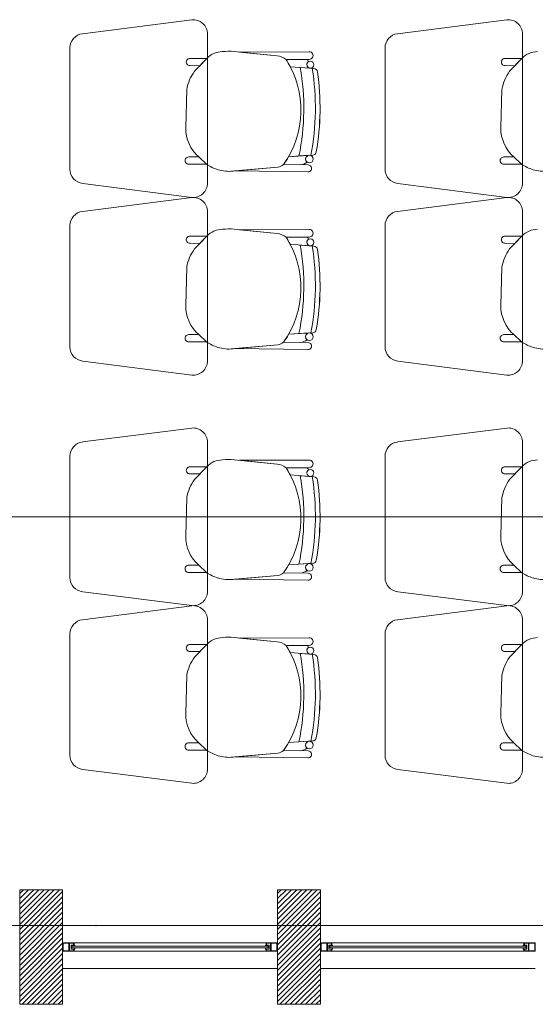
# Model space of a CAD drawing. Units: inches. Extents: x -74 to 89, y 9 to 67.
# Drawn here: x 29 to 31, y 16 to 19 of the extents above; entities that cross this region are included whole.
import ezdxf

# ---------------------------------------------------------------- set-up
doc = ezdxf.new("R2010")
doc.units = ezdxf.units.IN
doc.header["$MEASUREMENT"] = 0
doc.linetypes.add('HIDDEN', pattern=[0.375, 0.25, -0.125])
doc.layers.add('1. ARQUITECTONICO', color=251, linetype='Continuous', lineweight=0)

msp = doc.modelspace()

# ---------------------------------------------------------------- linework, layer by layer
at = {"layer": '1. ARQUITECTONICO'}
for p, q in [((29.9109, 18.9974, 0.0063), (29.5296, 18.9488, 0.0063)), ((31.0109, 18.9974, 0.0063), (30.6296, 18.9488, 0.0063)), ((29.9659, 18.4272, 0.0063), (29.9659, 18.9477, 0.0063)), ((31.0659, 18.4272, 0.0063), (31.0659, 18.9477, 0.0063)), ((29.4859, 18.8992, 0.0063), (29.4859, 18.4757, 0.0063)), ((30.2097, 18.8712, 0.0063), (30.0587, 18.8867, 0.0063)), ((30.3208, 18.8856, 0.0063), (30.0777, 18.8848, 0.0063)), ((30.3208, 18.8856, 0.0063), (30.0777, 18.8848, 0.0063)), ((30.0777, 18.8848, 0.0063), (30.2097, 18.8712, 0.0063)), ((30.3208, 18.8856, 0.0063), (30.3208, 18.8856, 0.0063)), ((30.5859, 18.8992, 0.0063), (30.5859, 18.4757, 0.0063)), ((29.9636, 18.8624, 0.0063), (29.9053, 18.8624, 0.0063)), ((29.9053, 18.8372, 0.0063), (29.9393, 18.8371, 0.0063)), ((29.9638, 18.8626, 0.0063), (29.9204, 18.8175, 0.0063)), ((29.9393, 18.8371, 0.0063), (29.9636, 18.8624, 0.0063)), ((30.2402, 18.859, 0.0063), (30.3209, 18.8591, 0.0063)), ((30.2402, 18.859, 0.0063), (30.3209, 18.8591, 0.0063)), ((30.3107, 18.8591, 0.0063), (30.2402, 18.859, 0.0063)), ((31.0636, 18.8624, 0.0063), (31.0053, 18.8624, 0.0063)), ((31.0053, 18.8372, 0.0063), (31.0393, 18.8371, 0.0063)), ((31.0638, 18.8626, 0.0063), (31.0204, 18.8175, 0.0063)), ((31.0393, 18.8371, 0.0063), (31.0636, 18.8624, 0.0063)), ((30.2548, 18.8337, 0.0063), (30.325, 18.8286, 0.0063)), ((30.2548, 18.8337, 0.0063), (30.3233, 18.8287, 0.0063)), ((30.3374, 18.8276, 0.0063), (30.2901, 18.8311, 0.0063)), ((30.2901, 18.8311, 0.0063), (30.2901, 18.8311, 0.0063)), ((30.3374, 18.8276, 0.0063), (30.3374, 18.8276, 0.0063)), ((29.8939, 18.7546, 0.0063), (29.8899, 18.6203, 0.0063)), ((30.9939, 18.7546, 0.0063), (30.9899, 18.6203, 0.0063)), ((29.9358, 18.5186, 0.0063), (29.9011, 18.5186, 0.0063)), ((29.9011, 18.4934, 0.0063), (29.9626, 18.4932, 0.0063)), ((29.9626, 18.4932, 0.0063), (29.9358, 18.5186, 0.0063)), ((29.9358, 18.5186, 0.0063), (29.9626, 18.4932, 0.0063)), ((30.3333, 18.5252, 0.0063), (30.2492, 18.5195, 0.0063)), ((30.2853, 18.522, 0.0063), (30.2492, 18.5195, 0.0063)), ((30.2853, 18.522, 0.0063), (30.3333, 18.5252, 0.0063)), ((30.32, 18.5243, 0.0063), (30.2853, 18.522, 0.0063)), ((30.2853, 18.522, 0.0063), (30.2853, 18.522, 0.0063)), ((30.3333, 18.5252, 0.0063), (30.3333, 18.5252, 0.0063)), ((31.0358, 18.5186, 0.0063), (31.0011, 18.5186, 0.0063)), ((31.0011, 18.4934, 0.0063), (31.0626, 18.4932, 0.0063)), ((31.0626, 18.4932, 0.0063), (31.0358, 18.5186, 0.0063)), ((31.0358, 18.5186, 0.0063), (31.0626, 18.4932, 0.0063)), ((30.0552, 18.469, 0.0063), (30.2114, 18.4831, 0.0063)), ((30.0617, 18.4696, 0.0063), (30.2114, 18.4831, 0.0063)), ((30.3169, 18.4662, 0.0063), (30.0617, 18.4696, 0.0063)), ((30.2316, 18.4918, 0.0063), (30.3172, 18.4906, 0.0063)), ((30.2316, 18.4918, 0.0063), (30.2899, 18.491, 0.0063)), ((30.3169, 18.4662, 0.0063), (30.3169, 18.4662, 0.0063)), ((30.3172, 18.4906, 0.0063), (30.3172, 18.4906, 0.0063)), ((29.5309, 18.4259, 0.0063), (29.9109, 18.3774, 0.0063)), ((30.6309, 18.4259, 0.0063), (31.0109, 18.3774, 0.0063)), ((29.9109, 18.3772, 0.0063), (29.5296, 18.3285, 0.0063)), ((31.0109, 18.3772, 0.0063), (30.6296, 18.3285, 0.0063)), ((29.9659, 17.8069, 0.0063), (29.9659, 18.3274, 0.0063)), ((31.0659, 17.8069, 0.0063), (31.0659, 18.3274, 0.0063)), ((29.4859, 18.2789, 0.0063), (29.4859, 17.8554, 0.0063)), ((30.2097, 18.251, 0.0063), (30.0587, 18.2665, 0.0063)), ((30.3208, 18.2654, 0.0063), (30.0777, 18.2645, 0.0063)), ((30.3208, 18.2654, 0.0063), (30.0777, 18.2645, 0.0063)), ((30.0777, 18.2645, 0.0063), (30.2097, 18.251, 0.0063)), ((30.3208, 18.2654, 0.0063), (30.3208, 18.2654, 0.0063)), ((30.5859, 18.2789, 0.0063), (30.5859, 17.8554, 0.0063)), ((29.9636, 18.2421, 0.0063), (29.9053, 18.2421, 0.0063)), ((29.9638, 18.2423, 0.0063), (29.9204, 18.1972, 0.0063)), ((29.9393, 18.2168, 0.0063), (29.9636, 18.2421, 0.0063)), ((30.2402, 18.2387, 0.0063), (30.3209, 18.2389, 0.0063)), ((30.2402, 18.2387, 0.0063), (30.3209, 18.2389, 0.0063)), ((30.3107, 18.2389, 0.0063), (30.2402, 18.2387, 0.0063)), ((31.0636, 18.2421, 0.0063), (31.0053, 18.2421, 0.0063)), ((31.0638, 18.2423, 0.0063), (31.0204, 18.1972, 0.0063)), ((31.0393, 18.2168, 0.0063), (31.0636, 18.2421, 0.0063)), ((29.9053, 18.217, 0.0063), (29.9393, 18.2168, 0.0063)), ((30.2548, 18.2135, 0.0063), (30.325, 18.2083, 0.0063)), ((30.2548, 18.2135, 0.0063), (30.3233, 18.2084, 0.0063)), ((30.3374, 18.2074, 0.0063), (30.2901, 18.2109, 0.0063)), ((30.2901, 18.2109, 0.0063), (30.2901, 18.2109, 0.0063)), ((30.3374, 18.2074, 0.0063), (30.3374, 18.2074, 0.0063)), ((31.0053, 18.217, 0.0063), (31.0393, 18.2168, 0.0063)), ((29.8939, 18.1343, 0.0063), (29.8899, 18.0001, 0.0063)), ((30.9939, 18.1343, 0.0063), (30.9899, 18.0001, 0.0063)), ((29.9358, 17.8983, 0.0063), (29.9011, 17.8983, 0.0063)), ((29.9626, 17.8729, 0.0063), (29.9358, 17.8983, 0.0063)), ((29.9358, 17.8983, 0.0063), (29.9626, 17.8729, 0.0063)), ((30.3333, 17.905, 0.0063), (30.2492, 17.8993, 0.0063)), ((30.2853, 17.9017, 0.0063), (30.2492, 17.8993, 0.0063)), ((30.2853, 17.9017, 0.0063), (30.3333, 17.905, 0.0063)), ((30.32, 17.9041, 0.0063), (30.2853, 17.9017, 0.0063)), ((30.2853, 17.9017, 0.0063), (30.2853, 17.9017, 0.0063)), ((30.3333, 17.905, 0.0063), (30.3333, 17.905, 0.0063)), ((31.0358, 17.8983, 0.0063), (31.0011, 17.8983, 0.0063)), ((31.0626, 17.8729, 0.0063), (31.0358, 17.8983, 0.0063)), ((31.0358, 17.8983, 0.0063), (31.0626, 17.8729, 0.0063)), ((29.9011, 17.8732, 0.0063), (29.9626, 17.8729, 0.0063)), ((30.0552, 17.8487, 0.0063), (30.2114, 17.8628, 0.0063)), ((30.0617, 17.8493, 0.0063), (30.2114, 17.8628, 0.0063)), ((30.3169, 17.8459, 0.0063), (30.0617, 17.8493, 0.0063)), ((30.2316, 17.8716, 0.0063), (30.3172, 17.8703, 0.0063)), ((30.2316, 17.8716, 0.0063), (30.2899, 17.8707, 0.0063)), ((30.3169, 17.8459, 0.0063), (30.3169, 17.8459, 0.0063)), ((30.3172, 17.8703, 0.0063), (30.3172, 17.8703, 0.0063)), ((31.0011, 17.8732, 0.0063), (31.0626, 17.8729, 0.0063)), ((29.5309, 17.8057, 0.0063), (29.9109, 17.7572, 0.0063)), ((30.6309, 17.8057, 0.0063), (31.0109, 17.7572, 0.0063)), ((29.9109, 17.5721, 0.0063), (29.5296, 17.5234, 0.0063)), ((31.0109, 17.5721, 0.0063), (30.6296, 17.5234, 0.0063)), ((29.9659, 17.0018, 0.0063), (29.9659, 17.5223, 0.0063)), ((31.0659, 17.0018, 0.0063), (31.0659, 17.5223, 0.0063)), ((29.4859, 17.4738, 0.0063), (29.4859, 17.0503, 0.0063)), ((30.5859, 17.4738, 0.0063), (30.5859, 17.0503, 0.0063)), ((29.9636, 17.437, 0.0063), (29.9053, 17.437, 0.0063)), ((29.9638, 17.4372, 0.0063), (29.9204, 17.3921, 0.0063)), ((29.9393, 17.4117, 0.0063), (29.9636, 17.437, 0.0063)), ((30.2097, 17.4458, 0.0063), (30.0587, 17.4613, 0.0063)), ((30.3208, 17.4602, 0.0063), (30.0777, 17.4594, 0.0063)), ((30.3208, 17.4602, 0.0063), (30.0777, 17.4594, 0.0063)), ((30.0777, 17.4594, 0.0063), (30.2097, 17.4458, 0.0063)), ((30.2402, 17.4336, 0.0063), (30.3209, 17.4337, 0.0063)), ((30.2402, 17.4336, 0.0063), (30.3209, 17.4337, 0.0063)), ((30.3107, 17.4337, 0.0063), (30.2402, 17.4336, 0.0063)), ((30.3208, 17.4602, 0.0063), (30.3208, 17.4602, 0.0063)), ((31.0636, 17.437, 0.0063), (31.0053, 17.437, 0.0063)), ((31.0638, 17.4372, 0.0063), (31.0204, 17.3921, 0.0063)), ((31.0393, 17.4117, 0.0063), (31.0636, 17.437, 0.0063)), ((29.9053, 17.4118, 0.0063), (29.9393, 17.4117, 0.0063)), ((30.2548, 17.4084, 0.0063), (30.325, 17.4032, 0.0063)), ((30.2548, 17.4084, 0.0063), (30.3233, 17.4033, 0.0063)), ((30.3374, 17.4022, 0.0063), (30.2901, 17.4058, 0.0063)), ((30.2901, 17.4058, 0.0063), (30.2901, 17.4058, 0.0063)), ((30.3374, 17.4022, 0.0063), (30.3374, 17.4022, 0.0063)), ((31.0053, 17.4118, 0.0063), (31.0393, 17.4117, 0.0063)), ((29.8939, 17.3292, 0.0063), (29.8899, 17.1949, 0.0063)), ((30.9939, 17.3292, 0.0063), (30.9899, 17.1949, 0.0063)), ((67.7168, 17.2621, -0.0063), (12.6869, 17.2621, -0.0063)), ((29.9358, 17.0932, 0.0063), (29.9011, 17.0932, 0.0063)), ((29.9626, 17.0678, 0.0063), (29.9358, 17.0932, 0.0063)), ((29.9358, 17.0932, 0.0063), (29.9626, 17.0678, 0.0063)), ((30.3333, 17.0999, 0.0063), (30.2492, 17.0942, 0.0063)), ((30.2853, 17.0966, 0.0063), (30.2492, 17.0942, 0.0063)), ((30.2853, 17.0966, 0.0063), (30.3333, 17.0999, 0.0063)), ((30.32, 17.099, 0.0063), (30.2853, 17.0966, 0.0063)), ((30.2853, 17.0966, 0.0063), (30.2853, 17.0966, 0.0063)), ((30.3333, 17.0999, 0.0063), (30.3333, 17.0999, 0.0063)), ((31.0358, 17.0932, 0.0063), (31.0011, 17.0932, 0.0063)), ((31.0626, 17.0678, 0.0063), (31.0358, 17.0932, 0.0063)), ((31.0358, 17.0932, 0.0063), (31.0626, 17.0678, 0.0063)), ((29.9011, 17.068, 0.0063), (29.9626, 17.0678, 0.0063)), ((30.0552, 17.0436, 0.0063), (30.2114, 17.0577, 0.0063)), ((30.0617, 17.0442, 0.0063), (30.2114, 17.0577, 0.0063)), ((30.2316, 17.0664, 0.0063), (30.3172, 17.0652, 0.0063)), ((30.2316, 17.0664, 0.0063), (30.2899, 17.0656, 0.0063)), ((30.3172, 17.0652, 0.0063), (30.3172, 17.0652, 0.0063)), ((31.0011, 17.068, 0.0063), (31.0626, 17.0678, 0.0063)), ((30.3169, 17.0408, 0.0063), (30.0617, 17.0442, 0.0063)), ((30.3169, 17.0408, 0.0063), (30.3169, 17.0408, 0.0063)), ((29.5309, 17.0006, 0.0063), (29.9109, 16.9521, 0.0063)), ((30.6309, 17.0006, 0.0063), (31.0109, 16.9521, 0.0063)), ((29.9109, 16.9518, 0.0063), (29.5296, 16.9031, 0.0063)), ((31.0109, 16.9518, 0.0063), (30.6296, 16.9031, 0.0063)), ((29.9659, 16.3816, 0.0063), (29.9659, 16.9021, 0.0063)), ((31.0659, 16.3816, 0.0063), (31.0659, 16.9021, 0.0063)), ((29.4859, 16.8535, 0.0063), (29.4859, 16.4301, 0.0063)), ((30.5859, 16.8535, 0.0063), (30.5859, 16.4301, 0.0063)), ((29.9636, 16.8168, 0.0063), (29.9053, 16.8168, 0.0063)), ((29.9638, 16.817, 0.0063), (29.9204, 16.7718, 0.0063)), ((29.9393, 16.7915, 0.0063), (29.9636, 16.8168, 0.0063)), ((30.2097, 16.8256, 0.0063), (30.0587, 16.8411, 0.0063)), ((30.3208, 16.84, 0.0063), (30.0777, 16.8391, 0.0063)), ((30.3208, 16.84, 0.0063), (30.0777, 16.8391, 0.0063)), ((30.0777, 16.8391, 0.0063), (30.2097, 16.8256, 0.0063)), ((30.2402, 16.8134, 0.0063), (30.3209, 16.8135, 0.0063)), ((30.2402, 16.8134, 0.0063), (30.3209, 16.8135, 0.0063)), ((30.3107, 16.8135, 0.0063), (30.2402, 16.8134, 0.0063)), ((30.3208, 16.84, 0.0063), (30.3208, 16.84, 0.0063)), ((31.0636, 16.8168, 0.0063), (31.0053, 16.8168, 0.0063)), ((31.0638, 16.817, 0.0063), (31.0204, 16.7718, 0.0063)), ((31.0393, 16.7915, 0.0063), (31.0636, 16.8168, 0.0063)), ((29.9053, 16.7916, 0.0063), (29.9393, 16.7915, 0.0063)), ((30.2548, 16.7881, 0.0063), (30.325, 16.7829, 0.0063)), ((30.2548, 16.7881, 0.0063), (30.3233, 16.783, 0.0063)), ((30.3374, 16.782, 0.0063), (30.2901, 16.7855, 0.0063)), ((30.2901, 16.7855, 0.0063), (30.2901, 16.7855, 0.0063)), ((30.3374, 16.782, 0.0063), (30.3374, 16.782, 0.0063)), ((31.0053, 16.7916, 0.0063), (31.0393, 16.7915, 0.0063)), ((29.8939, 16.7089, 0.0063), (29.8899, 16.5747, 0.0063)), ((30.9939, 16.7089, 0.0063), (30.9899, 16.5747, 0.0063)), ((29.9358, 16.4729, 0.0063), (29.9011, 16.4729, 0.0063)), ((29.9626, 16.4476, 0.0063), (29.9358, 16.4729, 0.0063)), ((29.9358, 16.4729, 0.0063), (29.9626, 16.4476, 0.0063)), ((30.3333, 16.4796, 0.0063), (30.2492, 16.4739, 0.0063)), ((30.2853, 16.4764, 0.0063), (30.2492, 16.4739, 0.0063)), ((30.2853, 16.4764, 0.0063), (30.3333, 16.4796, 0.0063)), ((30.32, 16.4787, 0.0063), (30.2853, 16.4764, 0.0063)), ((30.2853, 16.4764, 0.0063), (30.2853, 16.4764, 0.0063)), ((30.3333, 16.4796, 0.0063), (30.3333, 16.4796, 0.0063)), ((31.0358, 16.4729, 0.0063), (31.0011, 16.4729, 0.0063)), ((31.0626, 16.4476, 0.0063), (31.0358, 16.4729, 0.0063)), ((31.0358, 16.4729, 0.0063), (31.0626, 16.4476, 0.0063)), ((29.9011, 16.4478, 0.0063), (29.9626, 16.4476, 0.0063)), ((30.0552, 16.4234, 0.0063), (30.2114, 16.4375, 0.0063)), ((30.0617, 16.4239, 0.0063), (30.2114, 16.4375, 0.0063)), ((30.2316, 16.4462, 0.0063), (30.3172, 16.4449, 0.0063)), ((30.2316, 16.4462, 0.0063), (30.2899, 16.4453, 0.0063)), ((30.3172, 16.4449, 0.0063), (30.3172, 16.4449, 0.0063)), ((31.0011, 16.4478, 0.0063), (31.0626, 16.4476, 0.0063)), ((30.3169, 16.4205, 0.0063), (30.0617, 16.4239, 0.0063)), ((30.3169, 16.4205, 0.0063), (30.3169, 16.4205, 0.0063)), ((29.5309, 16.3803, 0.0063), (29.9109, 16.3318, 0.0063)), ((30.6309, 16.3803, 0.0063), (31.0109, 16.3318, 0.0063)), ((29.4604, 15.9603), (29.3104, 15.9603)), ((29.3104, 15.9603), (29.3104, 15.5603)), ((29.3104, 15.9473), (29.3235, 15.9603)), ((29.3104, 15.9293), (29.3414, 15.9603)), ((29.3104, 15.9114), (29.3594, 15.9603)), ((29.3104, 15.8934), (29.3774, 15.9603)), ((29.3104, 15.8755), (29.3953, 15.9603)), ((29.3104, 15.8575), (29.4133, 15.9603)), ((29.3104, 15.8395), (29.4312, 15.9603)), ((29.3104, 15.8216), (29.4492, 15.9603)), ((29.4604, 15.9603), (29.3104, 15.9603)), ((29.3104, 15.9603), (29.3104, 15.5603)), ((29.3104, 15.9473), (29.3235, 15.9603)), ((29.3104, 15.9293), (29.3414, 15.9603)), ((29.3104, 15.9114), (29.3594, 15.9603)), ((29.3104, 15.8934), (29.3774, 15.9603)), ((29.3104, 15.8755), (29.3953, 15.9603)), ((29.3104, 15.8575), (29.4133, 15.9603)), ((29.3104, 15.8395), (29.4312, 15.9603)), ((29.3104, 15.8216), (29.4492, 15.9603)), ((29.3104, 15.8036), (29.4604, 15.9536)), ((29.3104, 15.8036), (29.4604, 15.9536)), ((29.4604, 15.5603), (29.4604, 15.9603)), ((29.4604, 15.5603), (29.4604, 15.9603)), ((30.3604, 15.9603), (30.2104, 15.9603)), ((30.2104, 15.9603), (30.2104, 15.5603)), ((30.2104, 15.9473), (30.2235, 15.9603)), ((30.2104, 15.9293), (30.2414, 15.9603)), ((30.2104, 15.9114), (30.2594, 15.9603)), ((30.2104, 15.8934), (30.2774, 15.9603)), ((30.2104, 15.8755), (30.2953, 15.9603)), ((30.2104, 15.8575), (30.3133, 15.9603)), ((30.2104, 15.8395), (30.3312, 15.9603)), ((30.2104, 15.8216), (30.3492, 15.9603)), ((30.3604, 15.9603), (30.2104, 15.9603)), ((30.2104, 15.9603), (30.2104, 15.5603)), ((30.2104, 15.9473), (30.2235, 15.9603)), ((30.2104, 15.9293), (30.2414, 15.9603)), ((30.2104, 15.9114), (30.2594, 15.9603)), ((30.2104, 15.8934), (30.2774, 15.9603)), ((30.2104, 15.8755), (30.2953, 15.9603)), ((30.2104, 15.8575), (30.3133, 15.9603)), ((30.2104, 15.8395), (30.3312, 15.9603)), ((30.2104, 15.8216), (30.3492, 15.9603)), ((30.2104, 15.8036), (30.3604, 15.9536)), ((30.2104, 15.8036), (30.3604, 15.9536)), ((30.3604, 15.5603), (30.3604, 15.9603)), ((30.3604, 15.5603), (30.3604, 15.9603)), ((29.3104, 15.7857), (29.4604, 15.9357)), ((29.3104, 15.7857), (29.4604, 15.9357)), ((29.3104, 15.7677), (29.4604, 15.9177)), ((29.3104, 15.7677), (29.4604, 15.9177)), ((30.2104, 15.7857), (30.3604, 15.9357)), ((30.2104, 15.7857), (30.3604, 15.9357)), ((30.2104, 15.7677), (30.3604, 15.9177)), ((30.2104, 15.7677), (30.3604, 15.9177)), ((29.3104, 15.7497), (29.4604, 15.8997)), ((29.3104, 15.7497), (29.4604, 15.8997)), ((29.3104, 15.7318), (29.4604, 15.8818)), ((29.3104, 15.7318), (29.4604, 15.8818)), ((30.2104, 15.7497), (30.3604, 15.8997)), ((30.2104, 15.7497), (30.3604, 15.8997)), ((30.2104, 15.7318), (30.3604, 15.8818)), ((30.2104, 15.7318), (30.3604, 15.8818)), ((29.3104, 15.7138), (29.4604, 15.8638)), ((29.3104, 15.7138), (29.4604, 15.8638)), ((30.2104, 15.7138), (30.3604, 15.8638)), ((30.2104, 15.7138), (30.3604, 15.8638)), ((24.9604, 15.8354), (32.0104, 15.8354)), ((29.3104, 15.6959), (29.4604, 15.8459)), ((29.3104, 15.6959), (29.4604, 15.8459)), ((29.3104, 15.6779), (29.4604, 15.8279)), ((29.3104, 15.6779), (29.4604, 15.8279)), ((29.4604, 15.8354), (30.2104, 15.8354)), ((29.4604, 15.8354), (30.2104, 15.8354)), ((30.2104, 15.6959), (30.3604, 15.8459)), ((30.2104, 15.6959), (30.3604, 15.8459)), ((30.2104, 15.6779), (30.3604, 15.8279)), ((30.2104, 15.6779), (30.3604, 15.8279)), ((30.3604, 15.8354), (31.1104, 15.8354)), ((30.3604, 15.8354), (31.1104, 15.8354)), ((29.3104, 15.6599), (29.4604, 15.8099)), ((29.3104, 15.6599), (29.4604, 15.8099)), ((29.3104, 15.642), (29.4604, 15.792)), ((29.3104, 15.642), (29.4604, 15.792)), ((30.2104, 15.6599), (30.3604, 15.8099)), ((30.2104, 15.6599), (30.3604, 15.8099)), ((30.2104, 15.642), (30.3604, 15.792)), ((30.2104, 15.642), (30.3604, 15.792)), ((29.3104, 15.624), (29.4604, 15.774)), ((29.3104, 15.624), (29.4604, 15.774)), ((29.3104, 15.6061), (29.4604, 15.7561)), ((29.3104, 15.6061), (29.4604, 15.7561)), ((29.4825, 15.7753), (29.4604, 15.7753)), ((29.4604, 15.7753), (29.4604, 15.7453)), ((29.4825, 15.7753), (29.4604, 15.7753)), ((29.4604, 15.7753), (29.4604, 15.7453)), ((29.4604, 15.7453), (29.4784, 15.7453)), ((29.4604, 15.7453), (29.4784, 15.7453)), ((29.4825, 15.7733), (29.4624, 15.7733)), ((29.4624, 15.7733), (29.4624, 15.7473)), ((29.4825, 15.7733), (29.4624, 15.7733)), ((29.4624, 15.7733), (29.4624, 15.7473)), ((29.4624, 15.7473), (29.4825, 15.7473)), ((29.4624, 15.7473), (29.4825, 15.7473)), ((29.4784, 15.7453), (29.5004, 15.7453)), ((29.4784, 15.7453), (29.5004, 15.7453)), ((29.5004, 15.7753), (29.4825, 15.7753)), ((29.5004, 15.7753), (29.4825, 15.7753)), ((29.4825, 15.7473), (29.4825, 15.7733)), ((29.4825, 15.7473), (29.4825, 15.7733)), ((29.4845, 15.7473), (29.4845, 15.7733)), ((29.4845, 15.7733), (29.4984, 15.7733)), ((29.4845, 15.7473), (29.4845, 15.7733)), ((29.4845, 15.7733), (29.4984, 15.7733)), ((29.4984, 15.7473), (29.4845, 15.7473)), ((29.4984, 15.7473), (29.4845, 15.7473)), ((29.4984, 15.7673), (29.4897, 15.7673)), ((29.4897, 15.7673), (29.4897, 15.7573)), ((29.4984, 15.7673), (29.4897, 15.7673)), ((29.4897, 15.7673), (29.4897, 15.7573)), ((29.4897, 15.7573), (29.4897, 15.7533)), ((29.4897, 15.7573), (29.4897, 15.7533)), ((29.4897, 15.7533), (29.4984, 15.7533)), ((29.4897, 15.7533), (29.4984, 15.7533)), ((29.4927, 15.7573), (29.4927, 15.7633)), ((29.4927, 15.7633), (29.5024, 15.7633)), ((29.4927, 15.7573), (29.4927, 15.7633)), ((29.4927, 15.7633), (29.5024, 15.7633)), ((29.5024, 15.7573), (29.4927, 15.7573)), ((29.5024, 15.7573), (29.4927, 15.7573)), ((29.4984, 15.7733), (29.4984, 15.7673)), ((29.4984, 15.7733), (29.4984, 15.7673)), ((29.5024, 15.7673), (29.4984, 15.7673)), ((29.4984, 15.7673), (29.5004, 15.7673)), ((29.5024, 15.7673), (29.4984, 15.7673)), ((29.4984, 15.7673), (29.5004, 15.7673)), ((29.4984, 15.7533), (29.5024, 15.7533)), ((29.5004, 15.7533), (29.4984, 15.7533)), ((29.4984, 15.7533), (29.4984, 15.7473)), ((29.4984, 15.7533), (29.5024, 15.7533)), ((29.5004, 15.7533), (29.4984, 15.7533)), ((29.4984, 15.7533), (29.4984, 15.7473)), ((30.1704, 15.7753), (29.5004, 15.7753)), ((30.1704, 15.7753), (29.5004, 15.7753)), ((29.5004, 15.7673), (29.5004, 15.7753)), ((29.5004, 15.7673), (29.5004, 15.7753)), ((29.5004, 15.7453), (29.5004, 15.7533)), ((29.5004, 15.7453), (29.5004, 15.7533)), ((30.1704, 15.7453), (29.5004, 15.7453)), ((30.1704, 15.7453), (29.5004, 15.7453)), ((29.5024, 15.7633), (29.5024, 15.7673)), ((29.5024, 15.7633), (29.5024, 15.7673)), ((29.5024, 15.7633), (30.1684, 15.7633)), ((29.5024, 15.7633), (30.1684, 15.7633)), ((30.1684, 15.7573), (29.5024, 15.7573)), ((30.1684, 15.7573), (29.5024, 15.7573)), ((29.5024, 15.7533), (29.5024, 15.7573)), ((29.5024, 15.7533), (29.5024, 15.7573)), ((30.1684, 15.7633), (30.1684, 15.7673)), ((30.1684, 15.7673), (30.1724, 15.7673)), ((30.1684, 15.7633), (30.1684, 15.7673)), ((30.1684, 15.7673), (30.1724, 15.7673)), ((30.1781, 15.7633), (30.1684, 15.7633)), ((30.1781, 15.7633), (30.1684, 15.7633)), ((30.1684, 15.7533), (30.1684, 15.7573)), ((30.1684, 15.7573), (30.1781, 15.7573)), ((30.1684, 15.7533), (30.1684, 15.7573)), ((30.1684, 15.7573), (30.1781, 15.7573)), ((30.1724, 15.7533), (30.1684, 15.7533)), ((30.1724, 15.7533), (30.1684, 15.7533)), ((30.1704, 15.7673), (30.1704, 15.7753)), ((30.1704, 15.7753), (30.1884, 15.7753)), ((30.1704, 15.7673), (30.1704, 15.7753)), ((30.1704, 15.7753), (30.1884, 15.7753)), ((30.1724, 15.7673), (30.1704, 15.7673)), ((30.1724, 15.7673), (30.1704, 15.7673)), ((30.1704, 15.7453), (30.1704, 15.7533)), ((30.1704, 15.7533), (30.1724, 15.7533)), ((30.1704, 15.7453), (30.1704, 15.7533)), ((30.1704, 15.7533), (30.1724, 15.7533)), ((30.1925, 15.7453), (30.1704, 15.7453)), ((30.1925, 15.7453), (30.1704, 15.7453)), ((30.1864, 15.7733), (30.1724, 15.7733)), ((30.1724, 15.7733), (30.1724, 15.7673)), ((30.1864, 15.7733), (30.1724, 15.7733)), ((30.1724, 15.7733), (30.1724, 15.7673)), ((30.1724, 15.7673), (30.1811, 15.7673)), ((30.1724, 15.7673), (30.1811, 15.7673)), ((30.1811, 15.7533), (30.1724, 15.7533)), ((30.1724, 15.7533), (30.1724, 15.7473)), ((30.1811, 15.7533), (30.1724, 15.7533)), ((30.1724, 15.7533), (30.1724, 15.7473)), ((30.1724, 15.7473), (30.1864, 15.7473)), ((30.1724, 15.7473), (30.1864, 15.7473)), ((30.1781, 15.7573), (30.1781, 15.7633)), ((30.1781, 15.7573), (30.1781, 15.7633)), ((30.1811, 15.7673), (30.1811, 15.7573)), ((30.1811, 15.7673), (30.1811, 15.7573)), ((30.1811, 15.7573), (30.1811, 15.7533)), ((30.1811, 15.7573), (30.1811, 15.7533)), ((30.1864, 15.7473), (30.1864, 15.7733)), ((30.1864, 15.7473), (30.1864, 15.7733)), ((30.1884, 15.7753), (30.2104, 15.7753)), ((30.1884, 15.7753), (30.2104, 15.7753)), ((30.1884, 15.7473), (30.1884, 15.7733)), ((30.1884, 15.7733), (30.2084, 15.7733)), ((30.1884, 15.7473), (30.1884, 15.7733)), ((30.1884, 15.7733), (30.2084, 15.7733)), ((30.2084, 15.7473), (30.1884, 15.7473)), ((30.2084, 15.7473), (30.1884, 15.7473)), ((30.2104, 15.7453), (30.1925, 15.7453)), ((30.2104, 15.7453), (30.1925, 15.7453)), ((30.2084, 15.7733), (30.2084, 15.7473)), ((30.2084, 15.7733), (30.2084, 15.7473)), ((30.2104, 15.7753), (30.2104, 15.7453)), ((30.2104, 15.7753), (30.2104, 15.7453)), ((30.2104, 15.624), (30.3604, 15.774)), ((30.2104, 15.624), (30.3604, 15.774)), ((30.2104, 15.6061), (30.3604, 15.7561)), ((30.2104, 15.6061), (30.3604, 15.7561)), ((30.3825, 15.7753), (30.3604, 15.7753)), ((30.3604, 15.7753), (30.3604, 15.7453)), ((30.3825, 15.7753), (30.3604, 15.7753)), ((30.3604, 15.7753), (30.3604, 15.7453)), ((30.3604, 15.7453), (30.3784, 15.7453)), ((30.3604, 15.7453), (30.3784, 15.7453)), ((30.3825, 15.7733), (30.3624, 15.7733)), ((30.3624, 15.7733), (30.3624, 15.7473)), ((30.3825, 15.7733), (30.3624, 15.7733)), ((30.3624, 15.7733), (30.3624, 15.7473)), ((30.3624, 15.7473), (30.3825, 15.7473)), ((30.3624, 15.7473), (30.3825, 15.7473)), ((30.3784, 15.7453), (30.4004, 15.7453)), ((30.3784, 15.7453), (30.4004, 15.7453)), ((30.4004, 15.7753), (30.3825, 15.7753)), ((30.4004, 15.7753), (30.3825, 15.7753)), ((30.3825, 15.7473), (30.3825, 15.7733)), ((30.3825, 15.7473), (30.3825, 15.7733)), ((30.3845, 15.7473), (30.3845, 15.7733)), ((30.3845, 15.7733), (30.3984, 15.7733)), ((30.3845, 15.7473), (30.3845, 15.7733)), ((30.3845, 15.7733), (30.3984, 15.7733)), ((30.3984, 15.7473), (30.3845, 15.7473)), ((30.3984, 15.7473), (30.3845, 15.7473)), ((30.3984, 15.7673), (30.3897, 15.7673)), ((30.3897, 15.7673), (30.3897, 15.7573)), ((30.3984, 15.7673), (30.3897, 15.7673)), ((30.3897, 15.7673), (30.3897, 15.7573)), ((30.3897, 15.7573), (30.3897, 15.7533)), ((30.3897, 15.7573), (30.3897, 15.7533)), ((30.3897, 15.7533), (30.3984, 15.7533)), ((30.3897, 15.7533), (30.3984, 15.7533)), ((30.3927, 15.7573), (30.3927, 15.7633)), ((30.3927, 15.7633), (30.4024, 15.7633)), ((30.3927, 15.7573), (30.3927, 15.7633)), ((30.3927, 15.7633), (30.4024, 15.7633)), ((30.4024, 15.7573), (30.3927, 15.7573)), ((30.4024, 15.7573), (30.3927, 15.7573)), ((30.3984, 15.7733), (30.3984, 15.7673)), ((30.3984, 15.7733), (30.3984, 15.7673)), ((30.4024, 15.7673), (30.3984, 15.7673)), ((30.3984, 15.7673), (30.4004, 15.7673)), ((30.4024, 15.7673), (30.3984, 15.7673)), ((30.3984, 15.7673), (30.4004, 15.7673)), ((30.3984, 15.7533), (30.4024, 15.7533)), ((30.4004, 15.7533), (30.3984, 15.7533)), ((30.3984, 15.7533), (30.3984, 15.7473)), ((30.3984, 15.7533), (30.4024, 15.7533)), ((30.4004, 15.7533), (30.3984, 15.7533)), ((30.3984, 15.7533), (30.3984, 15.7473)), ((31.0704, 15.7753), (30.4004, 15.7753)), ((31.0704, 15.7753), (30.4004, 15.7753)), ((30.4004, 15.7673), (30.4004, 15.7753)), ((30.4004, 15.7673), (30.4004, 15.7753)), ((30.4004, 15.7453), (30.4004, 15.7533)), ((30.4004, 15.7453), (30.4004, 15.7533)), ((31.0704, 15.7453), (30.4004, 15.7453)), ((31.0704, 15.7453), (30.4004, 15.7453)), ((30.4024, 15.7633), (30.4024, 15.7673)), ((30.4024, 15.7633), (30.4024, 15.7673)), ((30.4024, 15.7633), (31.0684, 15.7633)), ((30.4024, 15.7633), (31.0684, 15.7633)), ((31.0684, 15.7573), (30.4024, 15.7573)), ((31.0684, 15.7573), (30.4024, 15.7573)), ((30.4024, 15.7533), (30.4024, 15.7573)), ((30.4024, 15.7533), (30.4024, 15.7573)), ((31.0684, 15.7633), (31.0684, 15.7673)), ((31.0684, 15.7673), (31.0724, 15.7673)), ((31.0684, 15.7633), (31.0684, 15.7673)), ((31.0684, 15.7673), (31.0724, 15.7673)), ((31.0781, 15.7633), (31.0684, 15.7633)), ((31.0781, 15.7633), (31.0684, 15.7633)), ((31.0684, 15.7533), (31.0684, 15.7573)), ((31.0684, 15.7573), (31.0781, 15.7573)), ((31.0684, 15.7533), (31.0684, 15.7573)), ((31.0684, 15.7573), (31.0781, 15.7573)), ((31.0724, 15.7533), (31.0684, 15.7533)), ((31.0724, 15.7533), (31.0684, 15.7533)), ((31.0704, 15.7673), (31.0704, 15.7753)), ((31.0704, 15.7753), (31.0884, 15.7753)), ((31.0704, 15.7673), (31.0704, 15.7753)), ((31.0704, 15.7753), (31.0884, 15.7753)), ((31.0724, 15.7673), (31.0704, 15.7673)), ((31.0724, 15.7673), (31.0704, 15.7673)), ((31.0704, 15.7453), (31.0704, 15.7533)), ((31.0704, 15.7533), (31.0724, 15.7533)), ((31.0704, 15.7453), (31.0704, 15.7533)), ((31.0704, 15.7533), (31.0724, 15.7533)), ((31.0925, 15.7453), (31.0704, 15.7453)), ((31.0925, 15.7453), (31.0704, 15.7453)), ((31.0864, 15.7733), (31.0724, 15.7733)), ((31.0724, 15.7733), (31.0724, 15.7673)), ((31.0864, 15.7733), (31.0724, 15.7733)), ((31.0724, 15.7733), (31.0724, 15.7673)), ((31.0724, 15.7673), (31.0811, 15.7673)), ((31.0724, 15.7673), (31.0811, 15.7673)), ((31.0811, 15.7533), (31.0724, 15.7533)), ((31.0724, 15.7533), (31.0724, 15.7473)), ((31.0811, 15.7533), (31.0724, 15.7533)), ((31.0724, 15.7533), (31.0724, 15.7473)), ((31.0724, 15.7473), (31.0864, 15.7473)), ((31.0724, 15.7473), (31.0864, 15.7473)), ((31.0781, 15.7573), (31.0781, 15.7633)), ((31.0781, 15.7573), (31.0781, 15.7633)), ((31.0811, 15.7673), (31.0811, 15.7573)), ((31.0811, 15.7673), (31.0811, 15.7573)), ((31.0811, 15.7573), (31.0811, 15.7533)), ((31.0811, 15.7573), (31.0811, 15.7533)), ((31.0864, 15.7473), (31.0864, 15.7733)), ((31.0864, 15.7473), (31.0864, 15.7733)), ((31.0884, 15.7753), (31.1104, 15.7753)), ((31.0884, 15.7753), (31.1104, 15.7753)), ((31.0884, 15.7473), (31.0884, 15.7733)), ((31.0884, 15.7733), (31.1084, 15.7733)), ((31.0884, 15.7473), (31.0884, 15.7733)), ((31.0884, 15.7733), (31.1084, 15.7733)), ((31.1084, 15.7473), (31.0884, 15.7473)), ((31.1084, 15.7473), (31.0884, 15.7473)), ((31.1104, 15.7453), (31.0925, 15.7453)), ((31.1104, 15.7453), (31.0925, 15.7453)), ((31.1084, 15.7733), (31.1084, 15.7473)), ((31.1084, 15.7733), (31.1084, 15.7473)), ((31.1104, 15.7753), (31.1104, 15.7453)), ((31.1104, 15.7753), (31.1104, 15.7453)), ((29.3104, 15.5881), (29.4604, 15.7381)), ((29.3104, 15.5881), (29.4604, 15.7381)), ((29.3104, 15.5701), (29.4604, 15.7201)), ((29.3104, 15.5701), (29.4604, 15.7201)), ((30.2104, 15.5881), (30.3604, 15.7381)), ((30.2104, 15.5881), (30.3604, 15.7381)), ((30.2104, 15.5701), (30.3604, 15.7201)), ((30.2104, 15.5701), (30.3604, 15.7201)), ((29.3186, 15.5603), (29.4604, 15.7022)), ((29.3186, 15.5603), (29.4604, 15.7022)), ((29.3366, 15.5603), (29.4604, 15.6842)), ((29.3366, 15.5603), (29.4604, 15.6842)), ((29.4604, 15.6853), (30.2104, 15.6853)), ((29.4604, 15.6853), (30.2104, 15.6853)), ((30.2186, 15.5603), (30.3604, 15.7022)), ((30.2186, 15.5603), (30.3604, 15.7022)), ((30.2366, 15.5603), (30.3604, 15.6842)), ((30.2366, 15.5603), (30.3604, 15.6842)), ((30.3604, 15.6853), (31.1104, 15.6853)), ((30.3604, 15.6853), (31.1104, 15.6853)), ((29.3545, 15.5603), (29.4604, 15.6663)), ((29.3545, 15.5603), (29.4604, 15.6663)), ((29.3725, 15.5603), (29.4604, 15.6483)), ((29.3725, 15.5603), (29.4604, 15.6483)), ((30.2545, 15.5603), (30.3604, 15.6663)), ((30.2545, 15.5603), (30.3604, 15.6663)), ((30.2725, 15.5603), (30.3604, 15.6483)), ((30.2725, 15.5603), (30.3604, 15.6483)), ((29.3904, 15.5603), (29.4604, 15.6303)), ((29.3904, 15.5603), (29.4604, 15.6303)), ((29.4084, 15.5603), (29.4604, 15.6124)), ((29.4084, 15.5603), (29.4604, 15.6124)), ((30.2904, 15.5603), (30.3604, 15.6303)), ((30.2904, 15.5603), (30.3604, 15.6303)), ((30.3084, 15.5603), (30.3604, 15.6124)), ((30.3084, 15.5603), (30.3604, 15.6124)), ((29.4264, 15.5603), (29.4604, 15.5944)), ((29.4264, 15.5603), (29.4604, 15.5944)), ((29.4443, 15.5603), (29.4604, 15.5765)), ((29.4443, 15.5603), (29.4604, 15.5765)), ((30.3264, 15.5603), (30.3604, 15.5944)), ((30.3264, 15.5603), (30.3604, 15.5944)), ((30.3443, 15.5603), (30.3604, 15.5765)), ((30.3443, 15.5603), (30.3604, 15.5765)), ((29.3104, 15.5603), (29.4604, 15.5603)), ((29.3104, 15.5603), (29.4604, 15.5603)), ((30.2104, 15.5603), (30.3604, 15.5603)), ((30.2104, 15.5603), (30.3604, 15.5603))]:
    msp.add_line(p, q, dxfattribs=at)
for centre, radius in [((30.325, 18.8406, 0.0063), 0.0121), ((30.3218, 18.5111, 0.0063), 0.0133), ((30.325, 18.2204, 0.0063), 0.0121), ((30.3218, 17.8909, 0.0063), 0.0133), ((30.325, 17.4153, 0.0063), 0.0121), ((30.3218, 17.0857, 0.0063), 0.0133), ((30.325, 16.795, 0.0063), 0.0121), ((30.3218, 16.4655, 0.0063), 0.0133)]:
    msp.add_circle(centre, radius, dxfattribs=at)
for centre, radius, start, end in [((29.9159, 18.9477, 0.0063), 0.05, 0, 95.7779), ((31.0159, 18.9477, 0.0063), 0.05, 0, 95.7779), ((29.5359, 18.8992, 0.0063), 0.05, 97.2734, 180), ((30.6359, 18.8992, 0.0063), 0.05, 97.2734, 180), ((30.018, 18.8122, 0.0063), 0.074, 89.6386, 137.0441), ((30.0409, 18.7182, 0.0063), 0.1694, 83.9642, 97.6185), ((30.2051, 18.8156, 0.0063), 0.0558, 51.0485, 85.3212), ((30.2051, 18.8156, 0.0063), 0.0558, 51.0485, 85.3212), ((30.3214, 18.8724, 0.0063), 0.0133, 267.8995, 92.2942), ((30.3214, 18.8724, 0.0063), 0.0133, 267.8995, 92.2942), ((31.118, 18.8122, 0.0063), 0.074, 89.6386, 137.0441), ((29.9046, 18.8498, 0.0063), 0.0126, 86.8188, 273.1812), ((29.9627, 18.6818, 0.0063), 0.3292, 324.7543, 32.5593), ((29.9627, 18.6818, 0.0063), 0.3292, 27.4835, 32.5593), ((30.3081, 18.8485, 0.0063), 0.0109, 12.7454, 76.1509), ((30.3081, 18.8485, 0.0063), 0.0109, 12.7454, 76.1509), ((30.325, 18.8406, 0.0063), 0.0121, 121.405, 180), ((30.325, 18.8406, 0.0063), 0.0121, 180, 261.6668), ((31.0046, 18.8498, 0.0063), 0.0126, 86.8188, 273.1812), ((30.0423, 18.729, 0.0063), 0.1506, 144.0334, 170.2305), ((29.4723, 18.6892, 0.0063), 0.83, 348.3809, 9.8498), ((29.4723, 18.6892, 0.0063), 0.83, 348.3809, 9.8498), ((29.4723, 18.6892, 0.0063), 0.8705, 349.1182, 9.1824), ((29.4723, 18.6892, 0.0063), 0.8705, 349.1182, 9.1824), ((30.3364, 18.8141, 0.0063), 0.0136, 8.2265, 85.7655), ((30.3364, 18.8141, 0.0063), 0.0136, 8.2265, 85.7655), ((29.4723, 18.6892, 0.0063), 0.8867, 350.0835, 8.2265), ((29.4675, 18.6892, 0.0063), 0.8914, 350.1321, 8.1776), ((31.1423, 18.729, 0.0063), 0.1506, 144.0334, 170.2305), ((30.0248, 18.62, 0.0063), 0.1349, 179.8457, 228.7143), ((31.1248, 18.62, 0.0063), 0.1349, 179.8457, 228.7143), ((30.3324, 18.5388, 0.0063), 0.0136, 273.8768, 350.0835), ((30.3324, 18.5388, 0.0063), 0.0136, 273.8768, 350.0835), ((29.9004, 18.506, 0.0063), 0.0126, 86.8188, 273.1812), ((30.0517, 18.6271, 0.0063), 0.1609, 236.3745, 252.201), ((29.9627, 18.6818, 0.0063), 0.3292, 324.7543, 330.4712), ((30.2859, 18.5356, 0.0063), 0.0449, 275.2038, 308.3882), ((30.2859, 18.5356, 0.0063), 0.0449, 275.2038, 308.3882), ((30.3218, 18.5111, 0.0063), 0.0133, 97.6715, 180), ((30.3218, 18.5111, 0.0063), 0.0133, 180, 232.9926), ((31.0004, 18.506, 0.0063), 0.0126, 86.8188, 273.1812), ((31.1517, 18.6271, 0.0063), 0.1609, 236.3745, 252.201), ((29.5359, 18.4757, 0.0063), 0.05, 180, 264.2221), ((30.0406, 18.5959, 0.0063), 0.1277, 252.6361, 276.5677), ((30.2084, 18.5177, 0.0063), 0.0347, 274.897, 311.833), ((30.2082, 18.5181, 0.0063), 0.0352, 275.1592, 311.5708), ((30.3172, 18.4784, 0.0063), 0.0122, 268.465, 90), ((30.6359, 18.4757, 0.0063), 0.05, 180, 264.2221), ((31.1406, 18.5959, 0.0063), 0.1277, 252.6361, 276.5677), ((29.9159, 18.4272, 0.0063), 0.05, 264.2221, 0), ((31.0159, 18.4272, 0.0063), 0.05, 264.2221, 0), ((29.9159, 18.3274, 0.0063), 0.05, 0, 95.7779), ((31.0159, 18.3274, 0.0063), 0.05, 0, 95.7779), ((29.5359, 18.2789, 0.0063), 0.05, 97.2734, 180), ((30.6359, 18.2789, 0.0063), 0.05, 97.2734, 180), ((30.018, 18.1919, 0.0063), 0.074, 89.6386, 137.0441), ((30.0409, 18.098, 0.0063), 0.1694, 83.9642, 97.6185), ((30.3214, 18.2521, 0.0063), 0.0133, 267.8995, 92.2942), ((30.3214, 18.2521, 0.0063), 0.0133, 267.8995, 92.2942), ((31.118, 18.1919, 0.0063), 0.074, 89.6386, 137.0441), ((29.9046, 18.2296, 0.0063), 0.0126, 86.8188, 273.1812), ((30.2051, 18.1953, 0.0063), 0.0558, 51.0485, 85.3212), ((30.2051, 18.1953, 0.0063), 0.0558, 51.0485, 85.3212), ((29.9627, 18.0616, 0.0063), 0.3292, 324.7543, 32.5593), ((29.9627, 18.0616, 0.0063), 0.3292, 27.4835, 32.5593), ((30.3081, 18.2283, 0.0063), 0.0109, 12.7454, 76.1509), ((30.3081, 18.2283, 0.0063), 0.0109, 12.7454, 76.1509), ((30.325, 18.2204, 0.0063), 0.0121, 121.405, 180), ((30.325, 18.2204, 0.0063), 0.0121, 180, 261.6668), ((31.0046, 18.2296, 0.0063), 0.0126, 86.8188, 273.1812), ((30.0423, 18.1088, 0.0063), 0.1506, 144.0334, 170.2305), ((29.4723, 18.0689, 0.0063), 0.83, 348.3809, 9.8498), ((29.4723, 18.0689, 0.0063), 0.83, 348.3809, 9.8498), ((29.4723, 18.0689, 0.0063), 0.8705, 349.1182, 9.1824), ((29.4723, 18.0689, 0.0063), 0.8705, 349.1182, 9.1824), ((30.3364, 18.1938, 0.0063), 0.0136, 8.2265, 85.7655), ((30.3364, 18.1938, 0.0063), 0.0136, 8.2265, 85.7655), ((29.4723, 18.0689, 0.0063), 0.8867, 350.0835, 8.2265), ((29.4675, 18.069, 0.0063), 0.8914, 350.1321, 8.1776), ((31.1423, 18.1088, 0.0063), 0.1506, 144.0334, 170.2305), ((30.0248, 17.9997, 0.0063), 0.1349, 179.8457, 228.7143), ((31.1248, 17.9997, 0.0063), 0.1349, 179.8457, 228.7143), ((30.3324, 17.9185, 0.0063), 0.0136, 273.8768, 350.0835), ((30.3324, 17.9185, 0.0063), 0.0136, 273.8768, 350.0835), ((29.9004, 17.8857, 0.0063), 0.0126, 86.8188, 273.1812), ((29.9627, 18.0616, 0.0063), 0.3292, 324.7543, 330.4712), ((30.2859, 17.9154, 0.0063), 0.0449, 275.2038, 308.3882), ((30.2859, 17.9154, 0.0063), 0.0449, 275.2038, 308.3882), ((30.3218, 17.8909, 0.0063), 0.0133, 97.6715, 180), ((30.3218, 17.8909, 0.0063), 0.0133, 180, 232.9926), ((31.0004, 17.8857, 0.0063), 0.0126, 86.8188, 273.1812), ((29.5359, 17.8554, 0.0063), 0.05, 180, 264.2221), ((30.0517, 18.0069, 0.0063), 0.1609, 236.3745, 252.201), ((30.0406, 17.9756, 0.0063), 0.1277, 252.6361, 276.5677), ((30.2084, 17.8974, 0.0063), 0.0347, 274.897, 311.833), ((30.2082, 17.8979, 0.0063), 0.0352, 275.1592, 311.5708), ((30.3172, 17.8581, 0.0063), 0.0122, 268.465, 90), ((30.6359, 17.8554, 0.0063), 0.05, 180, 264.2221), ((31.1517, 18.0069, 0.0063), 0.1609, 236.3745, 252.201), ((31.1406, 17.9756, 0.0063), 0.1277, 252.6361, 276.5677), ((29.9159, 17.8069, 0.0063), 0.05, 264.2221, 0), ((31.0159, 17.8069, 0.0063), 0.05, 264.2221, 0), ((29.9159, 17.5223, 0.0063), 0.05, 0, 95.7779), ((31.0159, 17.5223, 0.0063), 0.05, 0, 95.7779), ((29.5359, 17.4738, 0.0063), 0.05, 97.2734, 180), ((30.6359, 17.4738, 0.0063), 0.05, 97.2734, 180), ((30.0409, 17.2928, 0.0063), 0.1694, 83.9642, 97.6185), ((29.9046, 17.4244, 0.0063), 0.0126, 86.8188, 273.1812), ((30.018, 17.3868, 0.0063), 0.074, 89.6386, 137.0441), ((30.2051, 17.3902, 0.0063), 0.0558, 51.0485, 85.3212), ((30.2051, 17.3902, 0.0063), 0.0558, 51.0485, 85.3212), ((29.9627, 17.2564, 0.0063), 0.3292, 324.7543, 32.5593), ((29.9627, 17.2564, 0.0063), 0.3292, 27.4835, 32.5593), ((30.3081, 17.4232, 0.0063), 0.0109, 12.7454, 76.1509), ((30.3081, 17.4232, 0.0063), 0.0109, 12.7454, 76.1509), ((30.3214, 17.447, 0.0063), 0.0133, 267.8995, 92.2942), ((30.3214, 17.447, 0.0063), 0.0133, 267.8995, 92.2942), ((31.0046, 17.4244, 0.0063), 0.0126, 86.8188, 273.1812), ((31.118, 17.3868, 0.0063), 0.074, 89.6386, 137.0441), ((29.4723, 17.2638, 0.0063), 0.83, 348.3809, 9.8498), ((29.4723, 17.2638, 0.0063), 0.83, 348.3809, 9.8498), ((30.325, 17.4153, 0.0063), 0.0121, 121.405, 180), ((30.325, 17.4153, 0.0063), 0.0121, 180, 261.6668), ((29.4723, 17.2638, 0.0063), 0.8705, 349.1182, 9.1824), ((29.4723, 17.2638, 0.0063), 0.8705, 349.1182, 9.1824), ((30.3364, 17.3887, 0.0063), 0.0136, 8.2265, 85.7655), ((30.3364, 17.3887, 0.0063), 0.0136, 8.2265, 85.7655), ((30.0423, 17.3036, 0.0063), 0.1506, 144.0334, 170.2305), ((29.4723, 17.2638, 0.0063), 0.8867, 350.0835, 8.2265), ((29.4675, 17.2638, 0.0063), 0.8914, 350.1321, 8.1776), ((31.1423, 17.3036, 0.0063), 0.1506, 144.0334, 170.2305), ((30.0248, 17.1946, 0.0063), 0.1349, 179.8457, 228.7143), ((31.1248, 17.1946, 0.0063), 0.1349, 179.8457, 228.7143), ((29.9004, 17.0806, 0.0063), 0.0126, 86.8188, 273.1812), ((29.9627, 17.2564, 0.0063), 0.3292, 324.7543, 330.4712), ((30.3218, 17.0857, 0.0063), 0.0133, 97.6715, 180), ((30.3218, 17.0857, 0.0063), 0.0133, 180, 232.9926), ((30.3324, 17.1134, 0.0063), 0.0136, 273.8768, 350.0835), ((30.3324, 17.1134, 0.0063), 0.0136, 273.8768, 350.0835), ((31.0004, 17.0806, 0.0063), 0.0126, 86.8188, 273.1812), ((29.5359, 17.0503, 0.0063), 0.05, 180, 264.2221), ((30.0517, 17.2017, 0.0063), 0.1609, 236.3745, 252.201), ((30.2084, 17.0923, 0.0063), 0.0347, 274.897, 311.833), ((30.2082, 17.0928, 0.0063), 0.0352, 275.1592, 311.5708), ((30.2859, 17.1103, 0.0063), 0.0449, 275.2038, 308.3882), ((30.2859, 17.1103, 0.0063), 0.0449, 275.2038, 308.3882), ((30.3172, 17.053, 0.0063), 0.0122, 268.465, 90), ((30.6359, 17.0503, 0.0063), 0.05, 180, 264.2221), ((31.1517, 17.2017, 0.0063), 0.1609, 236.3745, 252.201), ((30.0406, 17.1705, 0.0063), 0.1277, 252.6361, 276.5677), ((31.1406, 17.1705, 0.0063), 0.1277, 252.6361, 276.5677), ((29.9159, 17.0018, 0.0063), 0.05, 264.2221, 0), ((31.0159, 17.0018, 0.0063), 0.05, 264.2221, 0), ((29.9159, 16.9021, 0.0063), 0.05, 0, 95.7779), ((31.0159, 16.9021, 0.0063), 0.05, 0, 95.7779), ((29.5359, 16.8535, 0.0063), 0.05, 97.2734, 180), ((30.6359, 16.8535, 0.0063), 0.05, 97.2734, 180), ((29.9046, 16.8042, 0.0063), 0.0126, 86.8188, 273.1812), ((30.018, 16.7665, 0.0063), 0.074, 89.6386, 137.0441), ((30.0409, 16.6726, 0.0063), 0.1694, 83.9642, 97.6185), ((30.2051, 16.77, 0.0063), 0.0558, 51.0485, 85.3212), ((30.2051, 16.77, 0.0063), 0.0558, 51.0485, 85.3212), ((29.9627, 16.6362, 0.0063), 0.3292, 324.7543, 32.5593), ((29.9627, 16.6362, 0.0063), 0.3292, 27.4835, 32.5593), ((30.3081, 16.8029, 0.0063), 0.0109, 12.7454, 76.1509), ((30.3081, 16.8029, 0.0063), 0.0109, 12.7454, 76.1509), ((30.3214, 16.8267, 0.0063), 0.0133, 267.8995, 92.2942), ((30.3214, 16.8267, 0.0063), 0.0133, 267.8995, 92.2942), ((31.0046, 16.8042, 0.0063), 0.0126, 86.8188, 273.1812), ((31.118, 16.7665, 0.0063), 0.074, 89.6386, 137.0441), ((29.4723, 16.6435, 0.0063), 0.83, 348.3809, 9.8498), ((29.4723, 16.6435, 0.0063), 0.83, 348.3809, 9.8498), ((30.325, 16.795, 0.0063), 0.0121, 121.405, 180), ((30.325, 16.795, 0.0063), 0.0121, 180, 261.6668), ((29.4723, 16.6435, 0.0063), 0.8705, 349.1182, 9.1824), ((29.4723, 16.6435, 0.0063), 0.8705, 349.1182, 9.1824), ((30.3364, 16.7684, 0.0063), 0.0136, 8.2265, 85.7655), ((30.3364, 16.7684, 0.0063), 0.0136, 8.2265, 85.7655), ((30.0423, 16.6834, 0.0063), 0.1506, 144.0334, 170.2305), ((29.4723, 16.6435, 0.0063), 0.8867, 350.0835, 8.2265), ((29.4675, 16.6436, 0.0063), 0.8914, 350.1321, 8.1776), ((31.1423, 16.6834, 0.0063), 0.1506, 144.0334, 170.2305), ((30.0248, 16.5743, 0.0063), 0.1349, 179.8457, 228.7143), ((31.1248, 16.5743, 0.0063), 0.1349, 179.8457, 228.7143), ((29.9004, 16.4604, 0.0063), 0.0126, 86.8188, 273.1812), ((29.9627, 16.6362, 0.0063), 0.3292, 324.7543, 330.4712), ((30.3218, 16.4655, 0.0063), 0.0133, 97.6715, 180), ((30.3218, 16.4655, 0.0063), 0.0133, 180, 232.9926), ((30.3324, 16.4932, 0.0063), 0.0136, 273.8768, 350.0835), ((30.3324, 16.4932, 0.0063), 0.0136, 273.8768, 350.0835), ((31.0004, 16.4604, 0.0063), 0.0126, 86.8188, 273.1812), ((30.0517, 16.5815, 0.0063), 0.1609, 236.3745, 252.201), ((30.2084, 16.472, 0.0063), 0.0347, 274.897, 311.833), ((30.2082, 16.4725, 0.0063), 0.0352, 275.1592, 311.5708), ((30.2859, 16.49, 0.0063), 0.0449, 275.2038, 308.3882), ((30.2859, 16.49, 0.0063), 0.0449, 275.2038, 308.3882), ((30.3172, 16.4327, 0.0063), 0.0122, 268.465, 90), ((31.1517, 16.5815, 0.0063), 0.1609, 236.3745, 252.201), ((29.5359, 16.4301, 0.0063), 0.05, 180, 264.2221), ((30.0406, 16.5502, 0.0063), 0.1277, 252.6361, 276.5677), ((30.6359, 16.4301, 0.0063), 0.05, 180, 264.2221), ((31.1406, 16.5502, 0.0063), 0.1277, 252.6361, 276.5677), ((29.9159, 16.3816, 0.0063), 0.05, 264.2221, 0), ((31.0159, 16.3816, 0.0063), 0.05, 264.2221, 0)]:
    msp.add_arc(centre, radius, start, end, dxfattribs=at)
at = {"layer": '1. ARQUITECTONICO', "color": 4, "linetype": 'HIDDEN'}
msp.add_point((29.5771, 15.8353), dxfattribs=at)

doc.saveas('drawing.dxf')
